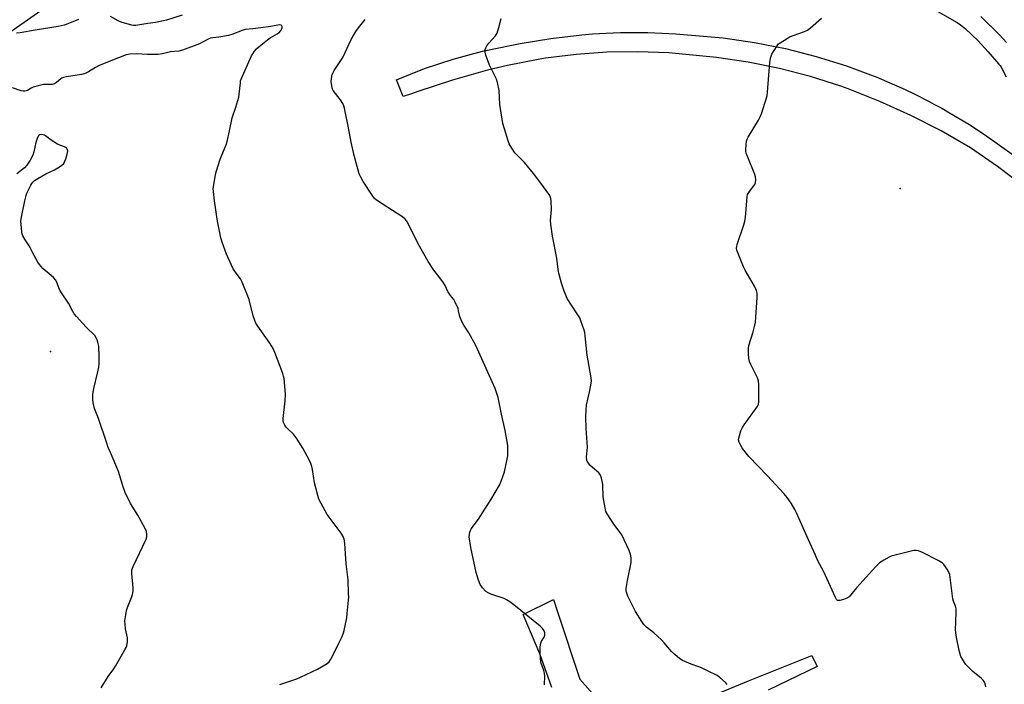
# Model space of a CAD drawing. Units: inches. Extents: x 1333761 to 1339761, y 513446 to 517447.
# Drawn here: x 1334510 to 1334970, y 515774 to 516085 of the extents above; entities that cross this region are included whole.
import ezdxf

# ---------------------------------------------------------------- set-up
doc = ezdxf.new("R2010")
doc.units = ezdxf.units.IN
doc.header["$MEASUREMENT"] = 0
for name, color, linetype in [('ELEV-Spot Elevation', 7, 'Continuous'), ('TRANS-Non Street Sidewalk', 7, 'Continuous'), ('Undefined', 1, 'Continuous')]:
    doc.layers.add(name, color=color, linetype=linetype)

msp = doc.modelspace()

# ---------------------------------------------------------------- linework, layer by layer
at = {"layer": 'ELEV-Spot Elevation'}
for p in [(1334921.73, 516005.78, 338.96), (1334524.02, 515929.57, 329.71)]:
    msp.add_point(p, dxfattribs=at)
at = {"layer": 'TRANS-Non Street Sidewalk'}
msp.add_lwpolyline([(1334979.43, 516006.84), (1334967.23, 516016.16), (1334954.63, 516024.8), (1334940.84, 516032.76), (1334926.67, 516040.03), (1334912.16, 516046.59), (1334897.34, 516052.42), (1334893.96, 516053.63), (1334879.68, 516058.14), (1334865.19, 516061.89), (1334850.52, 516064.87), (1334835.71, 516067.07), (1334827.78, 516067.92), (1334813.36, 516069.26), (1334798.89, 516069.81), (1334784.42, 516069.58), (1334769.97, 516068.55), (1334755.61, 516066.74), (1334752.28, 516066.21), (1334737.93, 516063.42), (1334728.57, 516061.16), (1334712.11, 516056.55), (1334695.88, 516051.18), (1334693.03, 516050.16), (1334689.02, 516048.91), (1334685.92, 516056.73), (1334699.07, 516061.91), (1334712.48, 516066.34), (1334726.11, 516070.01), (1334739.93, 516072.92), (1334743.76, 516073.58), (1334758.19, 516076.07), (1334772.74, 516077.78), (1334777.72, 516078.1), (1334787.36, 516078.71), (1334790.78, 516078.74), (1334791.28, 516078.74), (1334802, 516078.84), (1334803.54, 516078.77), (1334816.63, 516078.19), (1334824.07, 516077.55), (1334838.82, 516076.23), (1334853.49, 516074.12), (1334868.03, 516071.24), (1334882.39, 516067.59), (1334896.54, 516063.17), (1334908.97, 516058.56), (1334910.43, 516058.01), (1334924.03, 516052.12), (1334928.22, 516050.13), (1334935.21, 516046.49), (1334937.44, 516045.33), (1334941.18, 516043.39), (1334944.81, 516041.25), (1334953.77, 516035.95), (1334961.22, 516031.1), (1334975.23, 516021.14)], dxfattribs=at)
for points in [[(1334539.64, 516103.16, 0), (1334498.02, 516074.18, 0)], [(1334758.71, 515772.3, 0), (1334752.95, 515788.15, 0), (1334745.29, 515806.54, 0), (1334759.42, 515813.52, 0), (1334761.28, 515807.73, 0), (1334771.8, 515776.16, 0), (1334782.46, 515764.12, 0)], [(1334816, 515761.16, 0), (1334850.71, 515775.48, 0), (1334880.39, 515787.37, 0), (1334882.81, 515782.21, 0), (1334859.94, 515771.12, 0)]]:
    msp.add_polyline3d(points, dxfattribs=at)
at = {"layer": 'Undefined'}
for points, elevation in [([(1334537.12, 516084.91), (1334532.15, 516082.78), (1334530.43, 516082.27), (1334527.53, 516081.55), (1334516.83, 516079.85), (1334509.73, 516078.58), (1334508.08, 516078.46)], 334), ([(1334585.6, 516086.89), (1334578.31, 516084.6), (1334574.74, 516083.72), (1334573.07, 516083.45), (1334569.5, 516083.08), (1334565.88, 516082.39), (1334563.93, 516082.1), (1334562.83, 516082.07), (1334561.99, 516082.21), (1334557.53, 516083.54), (1334555.63, 516084.24), (1334552.07, 516086.23)], 334), ([(1334677.02, 516000), (1334676.35, 516000.5), (1334675.64, 516001.2), (1334674.5, 516002.71), (1334670.3, 516009.01), (1334669.19, 516011.06), (1334668.48, 516012.67), (1334666.13, 516021.29), (1334664.66, 516027.51), (1334663.41, 516034.19), (1334661.58, 516043.37), (1334661.28, 516044.5), (1334660.79, 516045.54), (1334659.68, 516047.24), (1334658.51, 516048.9), (1334656.33, 516051.74), (1334656.05, 516052.25), (1334655.78, 516053.04), (1334655.46, 516054.72), (1334655.37, 516055.85), (1334655.52, 516057.3), (1334655.86, 516059.02), (1334656.22, 516060.05), (1334656.73, 516061), (1334660.23, 516066.21), (1334661, 516067.48), (1334662.9, 516071.41), (1334664.77, 516075.54), (1334666.92, 516079.34), (1334668.08, 516081.04), (1334671.32, 516084.94)], 334), ([(1334758.36, 516000), (1334758.22, 516001.15), (1334757.64, 516002.48), (1334753.07, 516008.97), (1334750.06, 516012.82), (1334745.89, 516017.92), (1334741.37, 516022.56), (1334739.88, 516024.73), (1334738.7, 516026.75), (1334738.18, 516028.11), (1334736.41, 516033.68), (1334735.72, 516036.21), (1334734.32, 516045.19), (1334734.05, 516051.69), (1334733.28, 516055.38), (1334732.69, 516057.04), (1334729.52, 516063.47), (1334727.79, 516068.19), (1334727.36, 516069.58), (1334727.28, 516070.4), (1334727.39, 516070.9), (1334727.7, 516071.64), (1334728.24, 516072.6), (1334729.1, 516073.75), (1334732.24, 516077.3), (1334732.74, 516078.02), (1334732.99, 516078.55), (1334733.82, 516081.09), (1334734.99, 516085.41)], 336), ([(1334849.87, 516000), (1334850.05, 516002.13), (1334850.27, 516003.06), (1334851.12, 516004.47), (1334853.65, 516007.71), (1334853.97, 516008.48), (1334854.09, 516009.83), (1334853.99, 516011.21), (1334853.69, 516012.29), (1334850.31, 516020.44), (1334849.63, 516022.39), (1334849.51, 516023.26), (1334849.51, 516024.14), (1334849.78, 516028.01), (1334850.01, 516028.85), (1334850.54, 516029.9), (1334855.33, 516037.8), (1334856.18, 516039.36), (1334856.88, 516041.18), (1334859.09, 516048.28), (1334859.37, 516049.4), (1334859.56, 516050.86), (1334860.61, 516064.78), (1334861.02, 516066.79), (1334861.65, 516068.72), (1334862.33, 516069.97), (1334864.06, 516072.62), (1334864.78, 516073.49), (1334865.46, 516074.03), (1334868.71, 516076.07), (1334870.25, 516076.92), (1334871.63, 516077.46), (1334876.97, 516079.25), (1334878.31, 516079.84), (1334879.71, 516080.91), (1334884.79, 516085.47)], 338), ([(1334939.3, 516088.56), (1334948.29, 516083.55), (1334949.85, 516082.43), (1334952.18, 516080.47), (1334958.08, 516075.06), (1334962.8, 516069.68), (1334967.73, 516064.21), (1334968.45, 516063.31), (1334968.92, 516062.55), (1334971.3, 516058.05)], 338), ([(1334971.44, 516074.09), (1334968.09, 516077.71), (1334959.44, 516086.29)], 338), ([(1334600.7, 516000), (1334600.23, 516004.33), (1334600.17, 516005.77), (1334600.39, 516007.51), (1334601.28, 516012.42), (1334601.76, 516014.13), (1334603.47, 516019.53), (1334606.14, 516026.19), (1334606.71, 516027.86), (1334607.81, 516032.75), (1334609.01, 516038.95), (1334610.7, 516043.82), (1334612.11, 516048.52), (1334612.34, 516049.97), (1334612.85, 516055.29), (1334612.99, 516056.16), (1334613.23, 516056.98), (1334618.13, 516067.85), (1334618.66, 516068.88), (1334619.42, 516070.03), (1334620.38, 516071.11), (1334621.66, 516072.32), (1334625.58, 516075.44), (1334626.78, 516076.27), (1334630.05, 516078.14), (1334631.21, 516079.02), (1334631.9, 516079.86), (1334632.44, 516081.01), (1334632.43, 516081.62), (1334632.22, 516081.95), (1334631.9, 516082.19), (1334631.21, 516082.33), (1334630.43, 516082.28), (1334626.95, 516081.64), (1334622.4, 516080.98), (1334618.67, 516080.51), (1334615.17, 516080.18), (1334613.73, 516079.78), (1334608.89, 516077.87), (1334607.26, 516077.33), (1334602.74, 516076.56), (1334599.9, 516076.36), (1334598.81, 516076.16), (1334598.05, 516075.86), (1334595.42, 516074.37), (1334593.72, 516073.56), (1334585.83, 516070.54), (1334584, 516070.03), (1334580.19, 516069.68), (1334576.38, 516068.81), (1334574.38, 516068.53), (1334569.43, 516068.49), (1334564.21, 516068.82), (1334561.05, 516068.61), (1334559.36, 516068.35), (1334555.8, 516066.88), (1334549.13, 516064.31), (1334546.51, 516063.19), (1334544.98, 516062.4), (1334541.82, 516060.38), (1334540.15, 516059.59), (1334538.49, 516059.18), (1334531.55, 516058.01), (1334530.14, 516057.7), (1334529.35, 516057.4), (1334528.87, 516057.11), (1334526.87, 516055.36), (1334525.92, 516054.75), (1334524.83, 516054.54), (1334520.77, 516054.42), (1334518.16, 516053.91), (1334515.91, 516053.24), (1334514.88, 516052.75), (1334513.15, 516051.72), (1334511.92, 516051.38), (1334511.13, 516051.37), (1334510.29, 516051.55), (1334506.15, 516052.92)], 332), ([(1334511.99, 516000), (1334512.55, 516002.53), (1334512.92, 516003.67), (1334514.77, 516007.36), (1334515.22, 516008.11), (1334515.72, 516008.79), (1334516.51, 516009.5), (1334518, 516010.45), (1334521.86, 516012.63), (1334525.83, 516014.49), (1334528.14, 516015.89), (1334529.37, 516016.72), (1334530.16, 516017.56), (1334530.75, 516018.57), (1334531.16, 516019.63), (1334531.64, 516021.24), (1334531.97, 516022.59), (1334532.03, 516023.39), (1334531.87, 516024.15), (1334531.46, 516024.76), (1334530.51, 516025.3), (1334528.37, 516026.07), (1334527.33, 516026.55), (1334524.38, 516028.48), (1334521.72, 516030.43), (1334521.22, 516030.73), (1334520.53, 516030.98), (1334519.76, 516031.07), (1334518.99, 516030.95), (1334518.48, 516030.65), (1334518.17, 516030.24), (1334517.72, 516029.22), (1334517.11, 516027.27), (1334516.18, 516022.99), (1334515.65, 516021.36), (1334514.45, 516019.07), (1334513.58, 516017.59), (1334512.9, 516016.71), (1334511.75, 516015.5), (1334508.29, 516012.61)], 330), ([(1334547.77, 515772.14), (1334551.01, 515777.45), (1334553.56, 515781.01), (1334554.36, 515782.25), (1334558.99, 515790.29), (1334559.4, 515791.08), (1334559.7, 515791.89), (1334560.02, 515793.84), (1334560.07, 515795.53), (1334559.12, 515799.72), (1334558.87, 515802.03), (1334558.86, 515803.46), (1334559.23, 515806.37), (1334559.61, 515808.37), (1334560.09, 515809.78), (1334561.94, 515814.51), (1334562.31, 515815.88), (1334562.61, 515817.52), (1334562.66, 515818.94), (1334562.08, 515825.62), (1334562.11, 515827.33), (1334562.69, 515828.95), (1334568.73, 515841.75), (1334569.08, 515842.85), (1334569.1, 515843.98), (1334568.87, 515845.38), (1334568.32, 515846.73), (1334564.85, 515852.93), (1334561.38, 515858.37), (1334558.99, 515863.49), (1334558.02, 515866.23), (1334555.86, 515873.42), (1334552, 515882.23), (1334551.04, 515884.63), (1334550.14, 515887.12), (1334546.52, 515898.16), (1334544.64, 515902.88), (1334544.2, 515904.23), (1334544.01, 515905.38), (1334543.83, 515907.43), (1334543.78, 515908.6), (1334543.85, 515909.65), (1334544.35, 515912.17), (1334546.03, 515919.35), (1334546.57, 515922.21), (1334546.75, 515923.82), (1334546.78, 515927.15), (1334546.55, 515932.11), (1334546.38, 515933.26), (1334545.88, 515934.94), (1334545.42, 515936.01), (1334544.73, 515936.95), (1334540.66, 515940.89), (1334536.12, 515945.87), (1334535, 515947.21), (1334534.4, 515948.21), (1334532.45, 515952.17), (1334529.15, 515957.01), (1334528.41, 515958.21), (1334527.88, 515959.39), (1334526.89, 515962.05), (1334526.4, 515963), (1334525.36, 515964.15), (1334520.47, 515968.44), (1334518.86, 515970.19), (1334518.08, 515971.39), (1334516.38, 515974.39), (1334513.94, 515978.95), (1334512.13, 515981.83), (1334511.11, 515983.6), (1334510.78, 515984.39), (1334510.54, 515985.5), (1334510.19, 515988.96), (1334510.15, 515990.4), (1334510.44, 515992.39), (1334511.99, 516000)], 330), ([(1334631.33, 515773.71), (1334639.36, 515776.44), (1334640.97, 515777.1), (1334648.99, 515780.89), (1334653.52, 515783.59), (1334654.4, 515784.31), (1334655.22, 515785.51), (1334657.42, 515789.76), (1334658.88, 515793), (1334660.48, 515796.19), (1334661.15, 515797.86), (1334661.49, 515798.98), (1334662.63, 515804.98), (1334662.92, 515807), (1334663.48, 515813.16), (1334663.55, 515814.62), (1334663.52, 515816.37), (1334663.26, 515822.78), (1334662.4, 515830.22), (1334661.81, 515839.75), (1334661.66, 515840.89), (1334661.45, 515841.72), (1334660.81, 515843.29), (1334660.1, 515844.54), (1334655.77, 515850.17), (1334653.45, 515853.35), (1334650.68, 515858.44), (1334649.63, 515860.51), (1334649.08, 515862.17), (1334647.52, 515868.15), (1334646.6, 515874.33), (1334646.31, 515875.78), (1334645.88, 515877.18), (1334645.27, 515878.49), (1334642.1, 515884.37), (1334639.2, 515888.92), (1334637.68, 515890.92), (1334635.09, 515893.3), (1334634.28, 515894.14), (1334633.66, 515895.05), (1334633.05, 515896.28), (1334632.85, 515897.07), (1334632.87, 515898.22), (1334633.81, 515906.45), (1334634.02, 515909.51), (1334633.3, 515916.9), (1334633.11, 515918.07), (1334632.8, 515919.2), (1334629.01, 515929.09), (1334628.24, 515930.89), (1334626.67, 515933.38), (1334621.01, 515941.32), (1334620.11, 515942.82), (1334619.59, 515944.11), (1334618.9, 515946.23), (1334616.93, 515953.85), (1334613.71, 515962.01), (1334612.89, 515963.54), (1334610.44, 515966.75), (1334609.51, 515968.17), (1334606.36, 515975.05), (1334604.28, 515980.74), (1334603.71, 515982.7), (1334602.1, 515990.58), (1334600.7, 516000)], 332), ([(1334755.28, 515773.59), (1334755.33, 515777.64), (1334755.27, 515779.07), (1334754.96, 515780.3), (1334754.05, 515782.48), (1334753.72, 515783.52), (1334753.39, 515785.77), (1334753.11, 515788.89), (1334753.25, 515791.42), (1334753.5, 515793.08), (1334753.86, 515793.98), (1334754.98, 515795.82), (1334755.3, 515796.85), (1334755.36, 515797.89), (1334755.01, 515798.85), (1334754.25, 515799.96), (1334753.17, 515801), (1334740.87, 515810.96), (1334739.01, 515812.35), (1334737.37, 515813.39), (1334736.39, 515813.9), (1334730.14, 515816.02), (1334728.78, 515816.57), (1334727.81, 515817.18), (1334726.24, 515818.9), (1334725.05, 515820.57), (1334724.31, 515822.48), (1334723.25, 515826.17), (1334720.66, 515837.87), (1334720.02, 515842.82), (1334720.06, 515843.96), (1334720.29, 515845.05), (1334720.54, 515845.84), (1334720.93, 515846.6), (1334724.25, 515851.07), (1334727.31, 515855.7), (1334730.06, 515860.12), (1334734.09, 515866.95), (1334734.89, 515868.84), (1334736.46, 515873.27), (1334737.57, 515878.44), (1334737.98, 515880.75), (1334738.09, 515883.6), (1334738.02, 515885.59), (1334736.87, 515892.53), (1334735.1, 515900.15), (1334733.5, 515907.94), (1334732.1, 515912.16), (1334730.76, 515915.39), (1334723.06, 515932.28), (1334719.8, 515938.25), (1334717.38, 515941.89), (1334716.2, 515944.24), (1334715.58, 515945.85), (1334715.03, 515948.59), (1334714.74, 515949.68), (1334713.3, 515952.89), (1334712.7, 515953.87), (1334711.14, 515955.73), (1334710.52, 515956.61), (1334709.98, 515957.58), (1334708.66, 515960.39), (1334707.94, 515961.61), (1334705.78, 515964.62), (1334703.41, 515967.56), (1334700.76, 515971.72), (1334696.07, 515979.98), (1334691.02, 515990.05), (1334689.98, 515991.41), (1334688.69, 515992.51), (1334686.31, 515994.11), (1334677.02, 516000)], 334), ([(1334840.78, 515773.8), (1334839.93, 515774.63), (1334837.25, 515777.01), (1334836.06, 515777.89), (1334831.56, 515780.18), (1334828.72, 515781.5), (1334827.41, 515782.04), (1334823.87, 515783.27), (1334819.81, 515785.03), (1334818.57, 515785.78), (1334816.17, 515787.82), (1334814.72, 515789.23), (1334811.21, 515793.29), (1334809.99, 515794.58), (1334806.32, 515797.91), (1334802.96, 515800.54), (1334801.76, 515801.77), (1334800.78, 515803.19), (1334797.83, 515807.84), (1334795.7, 515811.91), (1334794.19, 515815.03), (1334793.6, 515816.91), (1334793.46, 515817.73), (1334793.45, 515818.59), (1334794.01, 515822.39), (1334795.79, 515830.74), (1334795.78, 515832.77), (1334795.65, 515833.92), (1334795.45, 515834.76), (1334794.79, 515836.37), (1334791.35, 515843.82), (1334790.53, 515845.01), (1334787.31, 515849.14), (1334784.8, 515853.19), (1334783.99, 515854.75), (1334783.57, 515856.42), (1334782.69, 515861.54), (1334782.44, 515867.08), (1334782.33, 515868.25), (1334781.91, 515870.31), (1334781.45, 515871.7), (1334781.16, 515872.17), (1334780.59, 515872.79), (1334777.73, 515875.22), (1334776.5, 515876.42), (1334775.43, 515877.71), (1334775.15, 515878.17), (1334774.99, 515878.67), (1334774.93, 515880.03), (1334775.27, 515884.82), (1334774.67, 515893.45), (1334774.6, 515898.75), (1334774.71, 515902.32), (1334774.94, 515904.36), (1334776.41, 515911.23), (1334777.06, 515914.65), (1334777.17, 515915.8), (1334777.05, 515917.24), (1334775.2, 515927.84), (1334774.29, 515936.92), (1334774.04, 515938.37), (1334773.72, 515939.49), (1334772.24, 515943.95), (1334771.69, 515945.31), (1334771.1, 515946.3), (1334767.15, 515952.09), (1334766.37, 515953.34), (1334765.83, 515954.39), (1334764.28, 515958.28), (1334763.13, 515961.44), (1334761.89, 515966.13), (1334761.6, 515967.85), (1334761.04, 515973.14), (1334758.88, 515983.44), (1334758.17, 515989.05), (1334758.06, 515990.81), (1334758.43, 515996.03), (1334758.36, 516000)], 336), ([(1334961.77, 515772.57), (1334961.42, 515773.99), (1334960.99, 515775.07), (1334960.54, 515775.76), (1334959.78, 515776.58), (1334955.71, 515779.8), (1334952.46, 515783.12), (1334951.76, 515784.05), (1334950.85, 515785.55), (1334950.14, 515786.82), (1334949.68, 515787.89), (1334949.27, 515789.6), (1334948.05, 515795.66), (1334947.67, 515797.97), (1334947.63, 515799.41), (1334947.71, 515802.88), (1334947.95, 515808.04), (1334947.9, 515809.17), (1334947.58, 515810.4), (1334946.67, 515812.71), (1334946.4, 515813.83), (1334945.15, 515823.81), (1334944.91, 515825.25), (1334944.52, 515826.32), (1334943.61, 515827.77), (1334942.12, 515829.88), (1334941.54, 515830.49), (1334941.08, 515830.84), (1334939.52, 515831.7), (1334932.06, 515835.48), (1334930.25, 515836.28), (1334929.12, 515836.47), (1334928.04, 515836.4), (1334920.59, 515834.62), (1334917.52, 515833.7), (1334916.45, 515833.27), (1334913.96, 515831.86), (1334912.03, 515830.62), (1334911.37, 515830.05), (1334910.34, 515828.97), (1334901.3, 515818.97), (1334897.73, 515814.8), (1334896.78, 515814.12), (1334895.1, 515813.47), (1334893.4, 515813.01), (1334892.86, 515812.98), (1334892.4, 515813.1), (1334891.89, 515813.55), (1334891.39, 515814.39), (1334885.94, 515826.42), (1334883.2, 515831.53), (1334882.09, 515834.22), (1334878.76, 515841.43), (1334873.23, 515854.06), (1334872.41, 515855.63), (1334870.62, 515858.58), (1334868.86, 515861.15), (1334867.23, 515863.15), (1334859.61, 515871.37), (1334850.86, 515880.36), (1334847.85, 515884.22), (1334847.11, 515885.5), (1334846.35, 515887.09), (1334846.06, 515888.18), (1334846.13, 515889), (1334847.17, 515892.35), (1334847.82, 515893.98), (1334848.61, 515895.24), (1334854.8, 515903.71), (1334855.33, 515904.73), (1334855.52, 515906.14), (1334855.53, 515914.1), (1334855.39, 515915.83), (1334854.86, 515917.21), (1334851.79, 515923.38), (1334851.12, 515924.88), (1334850.8, 515926.21), (1334850.7, 515928.56), (1334850.69, 515930.91), (1334850.88, 515932.34), (1334852.86, 515938.7), (1334853.68, 515941.8), (1334853.96, 515943.23), (1334854.74, 515954.75), (1334854.73, 515956.78), (1334854.39, 515958.11), (1334853.45, 515960.16), (1334849.1, 515967.59), (1334848.27, 515969.17), (1334845.52, 515976.15), (1334845.24, 515976.99), (1334845.09, 515977.84), (1334845.2, 515978.68), (1334845.43, 515979.53), (1334848.56, 515988.79), (1334849.04, 515990.47), (1334849.26, 515992.25), (1334849.87, 516000)], 338)]:
    msp.add_lwpolyline(points, dxfattribs=dict(at, elevation=elevation))

doc.saveas('drawing.dxf')
